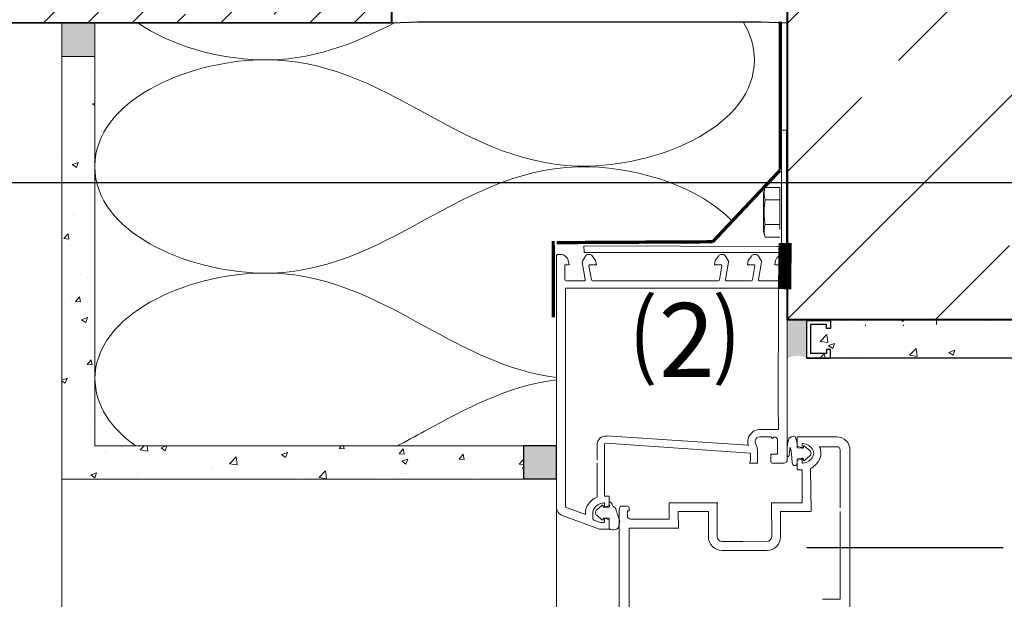
# Model space of a CAD drawing. Units: millimetres. Extents: x -92 to 2128, y 7 to 1961.
# Drawn here: x 683 to 981, y 357 to 533 of the extents above; entities that cross this region are included whole.
import ezdxf
from ezdxf.xclip import XClip

# ---------------------------------------------------------------- set-up
doc = ezdxf.new("R2010")
doc.units = ezdxf.units.MM
doc.header["$XCLIPFRAME"] = 2
for name, pattern in [('DASHED', [0.75, 0.5, -0.25]), ('VERDECKT', [9.525, 6.35, -3.175]), ('VERDECKTX2', [19.05, 12.7, -6.35])]:
    doc.linetypes.add(name, pattern=pattern)
for name, color, linetype in [('TI-ABDICHTUNG', 1, 'DASHED'), ('TI-Detail_025', 3, 'Continuous'), ('TI-Detail_030', 4, 'Continuous'), ('TI-Detail_040', 40, 'Continuous'), ('TI-DÄMMUNG', 50, 'Continuous'), ('TI-KONTUR', 7, 'Continuous'), ('TI-PROFILE', 140, 'Continuous'), ('TI-SCHATTIERUNG HELL', 9, 'Continuous'), ('TI-SCHRAFFUR', 1, 'Continuous')]:
    doc.layers.add(name, color=color, linetype=linetype)
doc.styles.add('ERSTELLTER_STIL_1', font='CorpidCdSchoeck.ttf')

# ---------------------------------------------------------------- blocks, each defined once
blk = doc.blocks.new('KXT-HV15-6 V6 H160_DC')
at = {"layer": 'TI-KONTUR'}
blk.add_lwpolyline([(0, -145), (0, -160), (8, -159.7), (112, -159.7), (120, -160), (120, -145, 0.449244)], format="xyb", dxfattribs=at)

msp = doc.modelspace()

# ---------------------------------------------------------------- hatches: boundary and pattern name
at = {"layer": 'TI-SCHATTIERUNG HELL', "linetype": 'Continuous', "lineweight": 20}
msp.add_hatch(color=9, dxfattribs=at).paths.add_polyline_path([(695.52, 531.74), (695.51, 521.49), (705.54, 521.44), (705.54, 531.75)])
h = msp.add_hatch(color=9, dxfattribs=at)
edge = h.paths.add_edge_path()
edge.add_line((921.4, 438.01), (921.4, 436.82))
edge.add_line((921.4, 436.82), (921.4, 429.92))
edge.add_arc((918.5, 424.52), 6.13, 61.705, 119.1148)
edge.add_line((915.52, 429.88), (915.48, 441.36))
edge.add_line((915.48, 441.36), (921.4, 441.4))
edge.add_line((921.4, 441.4), (921.4, 438.01))
msp.add_hatch(color=9, dxfattribs=at).paths.add_polyline_path([(835.54, 403.32), (835.54, 393.32), (845.54, 393.32), (845.54, 403.32)], flags=0)
at = {"layer": 'TI-SCHRAFFUR', "linetype": 'Continuous', "lineweight": 9}
h = msp.add_hatch(dxfattribs=at)
h.set_pattern_fill('ANSI33', color=18, style=0, pattern_type=2)
h.set_pattern_definition([(45, (915.517, 441.7), (-44.9013, 44.9013), []), (45, (960.42, 441.7), (-44.9013, 44.9013), [31.75, -15.875])])
h.paths.add_polyline_path([(915.52, 441.7), (1135.06, 441.7), (1135.52, 641.7), (1149.55, 641.7), (1298.97, 641.7), (1298.97, 736.66), (1298.97, 709.18), (1298.97, 641.7), (1496.35, 641.7), (1496.04, 841.7), (1135.52, 841.7), (1135.52, 1431.7), (915.52, 1431.7), (915.52, 881.7), (915.52, 681.7), (915.52, 681.7)])
h = msp.add_hatch(dxfattribs=at)
h.set_pattern_fill('ANSI33', color=18, scale=3, style=0)
h.set_pattern_definition([(45, (3177.821, -401.831), (-13.47038, 13.47038), []), (45, (3191.292, -401.831), (-13.47038, 13.47038), [9.525, -4.7625])])
h.paths.add_polyline_path([(795.54, 531.76), (795.54, 538.31), (795.49, 750.1), (788.54, 757.05), (682.73, 757.42), (675.35, 750.4), (675.59, 730.7), (675.59, 737.15), (625.57, 736.56), (495.52, 735.02), (496.34, 531.92)])
h = msp.add_hatch(dxfattribs=at)
h.set_pattern_fill('AR_CONC', color=1, style=0, pattern_type=2)
h.set_pattern_definition([(50, (925.517, 429.936), (-18.2185, 1.5939), [1.905, -20.955]), (355, (925.517, 429.936), (-3.5243, 19.1057), [1.524, -16.764]), (100.451, (927.035, 429.803), (14.6943, 17.5117), [1.619, -17.809]), (46.184, (925.517, 435.016), (-27.1079, 4.2042), [2.8575, -31.4325]), (96.636, (927.776, 434.665), (23.7404, 24.7426), [2.4285, -26.7135]), (351.184, (925.517, 435.016), (23.7405, 24.7425), [2.286, -25.146]), (21, (928.057, 433.746), (-15.1615, 10.22655), [1.905, -20.955]), (326, (928.057, 433.746), (6.1802, 18.4188), [1.524, -16.764]), (71.4514, (929.32, 432.893), (21.3416, 8.1923), [1.619, -17.809]), (37.5, (925.517, 429.936), (0.30886, 8.4555), [0, -16.5608, 0, -17.018, 0, -16.8275]), (7.5, (925.517, 429.936), (6.68197, 10.01806), [0, -9.7028, 0, -16.1798, 0, -6.4135]), (327.5, (919.8525, 429.936), (-13.55906, 0.57287), [0, -6.35, 0, -19.812, 0, -26.289]), (317.5, (917.313, 429.936), (14.8129, 2.54265), [0, -8.255, 0, -13.1572, 0, -18.669])])
h.paths.add_polyline_path([(925.52, 441.68), (925.52, 429.94), (1149.17, 429.94), (1149.55, 641.7), (1135.52, 641.7), (1135.43, 441.76)])
h = msp.add_hatch(dxfattribs=at)
h.set_pattern_fill('AR_CONC', color=1, style=0, pattern_type=2)
h.set_pattern_definition([(50, (695.538, 372.296), (-18.2185, 1.5939), [1.905, -20.955]), (355, (695.538, 372.296), (-3.5243, 19.1057), [1.524, -16.764]), (100.451, (697.056, 372.164), (14.6943, 17.5117), [1.619, -17.809]), (46.184, (695.538, 377.376), (-27.108, 4.2042), [2.8575, -31.4325]), (96.636, (697.797, 377.026), (23.7404, 24.7426), [2.4285, -26.7135]), (351.184, (695.538, 377.376), (23.7405, 24.7425), [2.286, -25.146]), (21, (698.078, 376.106), (-15.1615, 10.2266), [1.905, -20.955]), (326, (698.078, 376.106), (6.1802, 18.4188), [1.524, -16.764]), (71.451, (699.341, 375.254), (21.3416, 8.1923), [1.619, -17.809]), (37.5, (695.5375, 372.2964), (0.30886, 8.4555), [0, -16.5608, 0, -17.018, 0, -16.8275]), (7.5, (695.5375, 372.296), (6.68197, 10.01806), [0, -9.7028, 0, -16.1798, 0, -6.4135]), (327.5, (689.873, 372.2964), (-13.55906, 0.57287), [0, -6.35, 0, -19.812, 0, -26.289]), (317.5, (687.333, 372.296), (14.8129, 2.54265), [0, -8.255, 0, -13.1572, 0, -18.669])])
h.paths.add_polyline_path([(835.46, 393.24), (835.54, 403.32), (705.54, 403.33), (705.54, 521.43), (695.52, 521.43), (695.52, 393.24)])

# ---------------------------------------------------------------- linework, layer by layer
at = {"layer": 'TI-ABDICHTUNG', "linetype": 'VERDECKT', "ltscale": 0.25}
for points, const_width in [([(913.38, 532.06), (913.46, 487.11)], 1), ([(913.34, 486.98), (892.9, 465.27)], 1), ([(914.71, 450.89), (914.88, 464.9)], 4), ([(892.9, 465.27), (845.54, 465.01), (845.54, 465.01)], 1)]:
    msp.add_lwpolyline(points, dxfattribs=dict(at, const_width=const_width))
at = {"layer": 'TI-ABDICHTUNG', "linetype": 'VERDECKT', "ltscale": 0.5, "const_width": 1}
msp.add_lwpolyline([(844.52, 465.47), (844.61, 442.31)], dxfattribs=at)
at = {"layer": 'TI-Detail_025', "color": 3, "linetype": 'Continuous', "lineweight": 20}
msp.add_line((695.52, 131.7), (695.52, 393.26), dxfattribs=at)
at = {"layer": 'TI-Detail_025', "color": 4, "linetype": 'Continuous', "lineweight": 30, "flags": 128}
msp.add_lwpolyline([(1149.55, 641.7), (1149.55, 429.94), (921.42, 429.94)], dxfattribs=at)
at = {"layer": 'TI-Detail_030', "color": 4, "linetype": 'Continuous', "lineweight": 20}
for p, q in [((695.52, 131.7), (695.52, 531.74)), ((695.52, 521.48), (705.55, 521.48)), ((835.46, 393.24), (695.55, 393.24))]:
    msp.add_line(p, q, dxfattribs=at)
at = {"layer": 'TI-Detail_030', "color": 4, "linetype": 'Continuous', "lineweight": 20, "flags": 128}
msp.add_lwpolyline([(705.54, 531.75), (705.54, 403.33), (845.54, 403.32), (845.54, 393.32)], dxfattribs=at)
at = {"layer": 'TI-Detail_030', "color": 4, "linetype": 'Continuous', "lineweight": 30, "flags": 128}
msp.add_lwpolyline([(845.54, 403.32), (835.54, 403.32), (835.54, 393.32), (845.54, 393.32)], close=True, dxfattribs=at)
at = {"layer": 'TI-Detail_040', "color": 40, "linetype": 'Continuous', "lineweight": 40}
for p, q in [((795.54, 531.76), (795.49, 750.12)), ((915.52, 681.7), (915.52, 441.7)), ((495.52, 531.7), (795.54, 531.76))]:
    msp.add_line(p, q, dxfattribs=at)
at = {"layer": 'TI-Detail_040', "color": 40, "linetype": 'Continuous', "lineweight": 40, "flags": 128}
msp.add_lwpolyline([(915.52, 681.7), (915.52, 441.7), (1135.06, 441.7), (1135.06, 641.7)], dxfattribs=at)
at = {"layer": 'TI-DÄMMUNG'}
msp.add_line((921.43, 372.54), (981.04, 372.52), dxfattribs=at)
at = {"layer": 'TI-DÄMMUNG', "color": 2, "linetype": 'Continuous', "lineweight": 13}
for points, knots in [([(796.55, 531.76), (784.2, 525.36), (771.28, 520.08), (755.54, 520.48), (742.93, 520.79), (728.51, 524.75), (718.4, 531.75)], [2.196293, 2.196293, 2.196293, 2.196293, 3, 3, 3, 3.568207, 3.568207, 3.568207, 3.568207]), ([(705.54, 488.25), (705.54, 508.08), (733.35, 519.92), (755.54, 520.48), (775.13, 520.97), (790.33, 512.67), (805.54, 504.36), (820.74, 496.06), (835.94, 487.76), (855.54, 488.25), (877.72, 488.81), (905.54, 500.65), (905.54, 520.48)], [0, 0, 0, 0, 1, 1, 1, 2, 2, 2, 3, 3, 3, 4, 4, 4, 4]), ([(705.54, 488.01), (705.54, 468.18), (733.35, 456.35), (755.54, 455.79), (775.13, 455.29), (790.33, 463.6), (805.54, 471.9), (820.74, 480.2), (835.94, 488.5), (855.54, 488.01), (870.99, 487.62), (889.18, 481.76), (898.8, 471.53)], [0, 0, 0, 0, 1, 1, 1, 2, 2, 2, 3, 3, 3, 3.696718, 3.696718, 3.696718, 3.696718]), ([(845.54, 424.08), (830.57, 426.01), (818.05, 432.84), (805.54, 439.68), (790.33, 447.98), (775.13, 456.28), (755.54, 455.79), (733.35, 455.23), (705.54, 443.39), (705.54, 423.56)], [1.176712, 1.176712, 1.176712, 1.176712, 2, 2, 2, 3, 3, 3, 4, 4, 4, 4]), ([(845.54, 423.41), (830.57, 421.48), (818.05, 414.64), (805.54, 407.81), (802.76, 406.29), (799.99, 404.78), (797.19, 403.32)], [1.176712, 1.176712, 1.176712, 1.176712, 2, 2, 2, 2.182427, 2.182427, 2.182427, 2.182427])]:
    msp.add_open_spline(points, degree=3, knots=knots, dxfattribs=at)
for points in [[(905.54, 520.48), (905.54, 524.6), (904.33, 528.38), (902.23, 531.79)], [(717.91, 403.32), (710.5, 408.59), (705.54, 415.54), (705.54, 423.92)]]:
    msp.add_open_spline(points, degree=3, dxfattribs=at)
at = {"layer": 'TI-KONTUR', "color": 4, "linetype": 'Continuous'}
for p, q in [((921.4, 441.4), (928.61, 441.4)), ((921.4, 441.4), (921.4, 429.92)), ((922.61, 440.2), (922.61, 431.39)), ((927.41, 440.2), (922.61, 440.2)), ((927.41, 439), (927.41, 440.2)), ((928.61, 439), (927.41, 439)), ((928.61, 441.4), (928.61, 439)), ((927.41, 431.39), (922.61, 431.39)), ((928.61, 432.59), (927.41, 432.59)), ((927.41, 432.59), (927.41, 431.39)), ((928.61, 429.94), (928.61, 432.59)), ((921.4, 429.92), (928.61, 429.92))]:
    msp.add_line(p, q, dxfattribs=at)
at = {"layer": 'TI-PROFILE', "color": 140, "linetype": 'Continuous', "lineweight": 13}
for p, q in [((913.81, 465.25), (913.8, 499.06)), ((913.89, 499.16), (915.39, 499.16)), ((915.28, 499.16), (915.3, 463.49)), ((853.87, 464), (853.89, 462.05)), ((853.89, 464), (912.52, 463.82)), ((845.54, 384.93), (845.54, 460.94)), ((847.15, 461.39), (846.06, 461.44)), ((848.68, 460.4), (848.13, 460.95)), ((853.4, 459.39), (854.3, 460.94)), ((853.89, 462.06), (913.94, 462.06)), ((855.17, 461.44), (855.53, 461.44)), ((855.17, 461.44), (855.53, 461.44)), ((857.4, 459.57), (856.34, 461.03)), ((894.74, 461.03), (893.67, 459.57)), ((895.55, 461.44), (895.91, 461.44)), ((895.55, 461.44), (895.91, 461.44)), ((896.78, 460.94), (897.67, 459.39)), ((904.74, 461.03), (903.67, 459.57)), ((905.55, 461.44), (905.91, 461.44)), ((905.55, 461.44), (905.91, 461.44)), ((906.78, 460.94), (907.67, 459.39)), ((912.94, 460.95), (912.39, 460.4)), ((915.01, 461.44), (913.92, 461.39)), ((915.54, 399.1), (915.54, 460.94)), ((848.04, 453.92), (848.04, 458.24)), ((849.34, 458.24), (848.04, 458.24)), ((849.34, 458.24), (849.1, 459.6)), ((854.27, 453.8), (853.35, 459.06)), ((855.36, 458.01), (856.12, 453.69)), ((855.55, 458.24), (857.64, 458.24)), ((857.64, 458.24), (857.4, 459.57)), ((893.67, 459.57), (893.44, 458.24)), ((893.44, 458.24), (895.52, 458.24)), ((894.96, 453.69), (895.72, 458.01)), ((897.73, 459.06), (896.8, 453.8)), ((903.67, 459.57), (903.44, 458.24)), ((903.44, 458.24), (905.52, 458.24)), ((904.96, 453.69), (905.72, 458.01)), ((907.73, 459.06), (906.8, 453.8)), ((911.98, 459.6), (911.74, 458.24)), ((913.04, 458.24), (911.74, 458.24)), ((913.04, 458.24), (913.04, 453.92)), ((848.24, 398.19), (848.24, 451.24)), ((848.24, 451.24), (857.84, 451.24)), ((853.98, 453.44), (848.54, 453.44)), ((856.41, 453.44), (894.66, 453.44)), ((857.18, 451.24), (912.84, 451.24)), ((904.66, 453.44), (897.1, 453.44)), ((912.54, 453.44), (907.1, 453.44)), ((912.54, 453.44), (912.54, 453.44)), ((912.84, 451.24), (912.81, 412.13)), ((960.79, 440.2), (960.79, 441.7)), ((912.84, 412.1), (912.84, 408.3)), ((903.61, 403.54), (860.75, 406.35)), ((907.24, 408.3), (909.34, 408.3)), ((909.33, 408.3), (912.84, 408.3)), ((857.84, 399.1), (857.84, 403.66)), ((860.04, 398.1), (860.04, 403.66)), ((860.57, 404.16), (904.3, 401.1)), ((905.85, 404.16), (906.06, 403.7)), ((907.24, 406.1), (910.54, 406.1)), ((911.04, 405.6), (910.54, 406.1)), ((911.04, 405.6), (911.54, 406.1)), ((912.54, 400.8), (912.54, 405.1)), ((918.54, 403.34), (918.53, 406.1)), ((918.53, 406.1), (922.46, 406.1)), ((918.68, 403.15), (919.78, 402.86)), ((920.04, 403.9), (920.04, 403.05)), ((920.75, 403.31), (922.32, 401.91)), ((930.53, 406.1), (922.46, 406.1)), ((904.3, 401.1), (904.34, 401.1)), ((904.34, 398.92), (904.34, 401.1)), ((906.54, 398.1), (906.54, 401.59)), ((910.54, 400.8), (912.54, 400.8)), ((910.54, 398.6), (910.54, 400.8)), ((918.74, 402.75), (919.9, 402.61)), ((920.44, 403.15), (920.44, 402.9)), ((920.75, 398.89), (922.32, 400.28)), ((930.53, 403.1), (925.23, 403.1)), ((925.23, 403.1), (925.23, 403.1)), ((925.23, 403.1), (925.23, 403.1)), ((931.55, 402.17), (931.55, 384.6)), ((934.53, 357.3), (934.53, 402.1)), ((848.24, 384.72), (848.24, 398.1)), ((857.84, 387.82), (857.84, 398.1)), ((860.04, 388.1), (860.04, 398.1)), ((904.04, 398.1), (904.34, 398.92)), ((906.54, 398.1), (904.04, 398.1)), ((911.04, 398.1), (914.54, 398.1)), ((918.02, 397.41), (917.56, 397.37)), ((918.53, 396.1), (918.54, 398.85)), ((918.54, 398.95), (918.54, 399.25)), ((918.54, 397.93), (918.54, 398.95)), ((918.68, 399.05), (919.78, 399.34)), ((918.74, 399.45), (920, 399.64)), ((920.04, 399.15), (920.04, 398.3)), ((920.44, 399.05), (920.44, 399.3)), ((920.03, 396.1), (918.53, 396.1)), ((920.03, 386.1), (920.03, 396.1)), ((922.74, 383.42), (922.53, 396.51)), ((859.32, 385.31), (857.76, 383.91)), ((860.04, 388.1), (861.54, 388.1)), ((860.04, 385.05), (860.04, 385.9)), ((861.54, 385.34), (861.54, 388.1)), ((861.57, 384.9), (861.54, 386.23)), ((862.38, 385.68), (862.45, 385.43)), ((879.73, 386.1), (889.7, 386.1)), ((879.73, 381.1), (879.73, 386.1)), ((889.7, 386.1), (894.44, 386.1)), ((894.26, 386.16), (894.29, 375.8)), ((910.64, 386.1), (920.03, 386.1)), ((910.79, 375.8), (910.73, 386.1)), ((845.54, 384.93), (845.54, 131.7)), ((854.34, 382.5), (848.24, 384.72)), ((854.34, 383.1), (854.34, 382.5)), ((856.54, 383.1), (856.54, 381.32)), ((859.32, 380.89), (857.76, 382.28)), ((859.64, 385.15), (859.64, 384.9)), ((861.34, 384.75), (859.79, 384.75)), ((860.29, 384.86), (861.39, 385.15)), ((864.53, 384.1), (864.53, 371.16)), ((865.53, 385.1), (867.03, 385.1)), ((867.03, 382.1), (867.03, 383.6)), ((867.03, 383.6), (867.53, 383.6)), ((867.53, 383.6), (867.53, 384.6)), ((882.43, 383.4), (891.59, 383.4)), ((882.43, 383.4), (882.54, 378.28)), ((891.59, 383.4), (891.59, 375.8)), ((922.56, 383.42), (913.49, 383.4)), ((913.49, 383.4), (913.49, 375.8)), ((931.53, 356.8), (931.53, 383.4)), ((847.51, 382.11), (858.54, 378.1)), ((858.85, 380.13), (856.87, 380.85)), ((859.84, 380.1), (859.03, 380.1)), ((859.64, 381.05), (859.64, 381.3)), ((861.34, 381.45), (859.79, 381.45)), ((860.04, 380.3), (860.04, 381.15)), ((860.29, 381.34), (861.39, 381.05)), ((861.54, 378.5), (861.54, 381.25)), ((861.54, 380.85), (861.54, 378.1)), ((868.03, 381.1), (879.73, 381.1)), ((861.54, 378.1), (858.54, 378.1)), ((867.53, 378.4), (867.53, 347.1)), ((882.42, 378.38), (867.53, 378.4)), ((895.79, 374.3), (902.02, 374.3)), ((902, 374.28), (909.29, 374.3)), ((864.53, 371.16), (864.53, 332.93)), ((899.54, 371.6), (895.79, 371.6)), ((899.47, 371.6), (909.29, 371.6)), ((926.23, 356.8), (931.53, 356.8)), ((934.53, 347.1), (934.53, 357.3))]:
    msp.add_line(p, q, dxfattribs=at)
at = {"layer": 'TI-PROFILE', "color": 140, "linetype": 'VERDECKTX2', "lineweight": 13}
for p, q in [((908.34, 480.02), (908.79, 481.73)), ((908.79, 481.73), (913.29, 481.73)), ((913.29, 481.73), (913.29, 466.72)), ((908.34, 480.02), (908.34, 468.42)), ((908.79, 477.97), (913.29, 477.97)), ((908.79, 470.47), (913.29, 470.47)), ((908.34, 468.42), (908.79, 466.72)), ((908.79, 466.72), (913.29, 466.72)), ((939.22, 439.75), (939.22, 440.1)), ((950.82, 439.75), (950.82, 440.1))]:
    msp.add_line(p, q, dxfattribs=at)
at = {"layer": 'TI-PROFILE', "color": 140, "linetype": 'VERDECKTX2', "lineweight": 13, "flags": 128}
for points in [[(908.79, 481.73, 0.143594), (908.79, 477.97)], [(908.79, 477.97, 0.071797), (908.79, 470.47)], [(908.79, 470.47, 0.143594), (908.79, 466.72)]]:
    msp.add_lwpolyline(points, format="xyb", dxfattribs=at)
at = {"layer": 'TI-PROFILE', "color": 140, "linetype": 'Continuous', "lineweight": 13}
for centre, radius, start, end in [((912.41, 465.21), 1.39, 271.8672, 1.9872), ((913.91, 463.45), 1.39, 271.8672, 1.9872), ((846.04, 460.94), 0.5, 87, 180), ((847.07, 459.89), 1.5, 45, 87), ((847.62, 459.34), 1.5, 10, 45), ((855.17, 460.44), 1, 90, 150), ((855.17, 460.44), 1, 90, 150), ((855.53, 460.44), 1, 36, 90), ((855.53, 460.44), 1, 36, 90), ((895.55, 460.44), 1, 90, 144), ((895.55, 460.44), 1, 90, 144), ((895.91, 460.44), 1, 30, 90), ((895.91, 460.44), 1, 30, 90), ((905.55, 460.44), 1, 90, 144), ((905.55, 460.44), 1, 90, 144), ((905.91, 460.44), 1, 30, 90), ((905.91, 460.44), 1, 30, 90), ((913.45, 459.34), 1.5, 135, 170), ((914, 459.89), 1.5, 93, 135), ((915.04, 460.94), 0.5, 0, 93), ((853.84, 459.14), 0.5, 150, 190.1331), ((855.55, 458.04), 0.2, 90, 190), ((895.52, 458.04), 0.2, 350, 90), ((897.24, 459.14), 0.5, 349.8669, 30), ((905.52, 458.04), 0.2, 350, 90), ((907.24, 459.14), 0.5, 349.8669, 30), ((848.54, 453.94), 0.5, 183.2397, 270), ((853.98, 453.74), 0.3, 270, 10.1331), ((856.41, 453.74), 0.3, 190, 270), ((894.66, 453.74), 0.3, 270, 350), ((897.1, 453.74), 0.3, 169.8669, 270), ((904.66, 453.74), 0.3, 270, 350), ((907.1, 453.74), 0.3, 169.8669, 270), ((912.54, 453.94), 0.5, 270, 356.7603), ((860.54, 403.65), 2.7, 84.7984, 179.8123), ((907.17, 404.63), 3.64, 91.8888, 167.4772), ((907.23, 404.59), 3.7, 89.911, 91.4901), ((917.16, 405.41), 0.927, 56.0421, 79.6477), ((917.54, 405.7), 0.5, 24.3829, 73.7708), ((860.54, 403.66), 0.5, 86, 180), ((906.94, 404.67), 3.4, 167.2605, 180), ((906.94, 404.67), 3.4, 180, 202.9555), ((906.94, 404.67), 1.2, 167.3072, 180), ((906.94, 404.67), 1.2, 180, 205), ((907.23, 404.59), 1.5, 89.8604, 167.1676), ((901.53, 401.57), 5, 0.1893, 25.1893), ((911.54, 405.1), 1, 0, 90), ((911.93, 403.27), 6.6, 359.7754, 23.4786), ((918.74, 403.34), 0.2, 180, 255), ((913.54, 403.13), 5, 357.9905, 1.3482), ((920.24, 403.9), 0.2, 83.2443, 180), ((919.79, 400.13), 4, 29.131, 83.2443), ((920.64, 403.15), 0.2, 54.5503, 180), ((930.53, 402.1), 4, 0, 90), ((916.48, 400.59), 1, 181.5646, 207.1478), ((915.79, 400.31), 0.264, 219.938, 13.8325), ((916.43, 402.69), 0.115, 18.0015, 191.5038), ((854.73, 393.88), 62.44, 3.9596, 8.1435), ((918.74, 402.95), 0.2, 177.9915, 270), ((919.84, 403.05), 0.2, 255, 0), ((920.02, 403.02), 0.429, 253.4028, 343.4028), ((921.74, 401.1), 1, 305.4497, 54.5503), ((921.54, 401.1), 2, 0, 29.131), ((921.54, 401.1), 2, 330.869, 0), ((921.54, 401.1), 4.2, 330.869, 28.4369), ((930.53, 402.1), 1, 0, 90), ((911.04, 398.6), 0.5, 180, 270), ((914.54, 399.1), 1, 270, 0), ((917.85, 398.2), 0.83, 180.4751, 254.8637), ((917.93, 398.02), 0.609, 277.8908, 351.6121), ((918.74, 399.25), 0.2, 90, 180), ((918.74, 398.85), 0.2, 105, 180), ((919.84, 399.15), 0.2, 0, 105), ((920.05, 399.25), 0.393, 7.1935, 97.1935), ((920.24, 398.3), 0.2, 180, 276.7557), ((919.79, 402.07), 4, 276.7557, 330.869), ((920.64, 399.05), 0.2, 180, 305.4497), ((919.79, 402.07), 6.2, 296.2886, 330.869), ((860.28, 382.13), 6.2, 113.246, 150.869), ((860.28, 382.13), 4, 96.7557, 150.869), ((859.44, 385.15), 0.2, 0, 125.4497), ((859.84, 385.9), 0.2, 0, 96.7557), ((861.34, 385.34), 0.2, 285, 0), ((861.64, 386.2), 0.109, 85.6125, 163.6707), ((861.51, 385.42), 0.904, 16.8219, 81.445), ((863.41, 385.7), 1, 195.4836, 243.9595), ((848.54, 384.93), 3, 180, 250), ((858.54, 383.1), 4.2, 150.869, 180), ((858.54, 383.1), 2, 150.869, 180), ((858.34, 383.1), 1, 125.4497, 234.5503), ((859.79, 384.9), 0.15, 180, 270), ((860.24, 385.05), 0.2, 180, 285), ((861.39, 384.91), 0.173, 250.3091, 355.7927), ((862.53, 383.9), 1, 17.3947, 63.9597), ((911.24, 399.01), 50, 197.2299, 201.3125), ((865.53, 384.1), 1, 90, 180), ((867.03, 384.6), 0.5, 0, 90), ((857.04, 381.32), 0.5, 180, 250.0004), ((859.03, 380.6), 0.5, 249.9878, 270), ((859.44, 381.05), 0.2, 234.5503, 360), ((859.79, 381.3), 0.15, 90, 180), ((859.84, 380.3), 0.2, 270, 0), ((860.24, 381.15), 0.2, 75, 180), ((861.34, 381.25), 0.2, 0.0066, 90), ((861.34, 380.85), 0.2, 0, 75), ((869.44, 378.62), 5, 161.9889, 175.979), ((863.73, 380.47), 1, 342.2786, 21.5972), ((868.03, 382.1), 1, 180, 270), ((862.04, 378.5), 0.5, 180.0066, 253.7701), ((862.73, 380.9), 3, 253.7702, 291.1282), ((863.46, 379.03), 1, 291.1281, 356.2458), ((895.79, 375.8), 4.2, 180, 270), ((895.79, 375.8), 1.5, 180, 270), ((909.29, 375.8), 1.5, 270, 0), ((909.29, 375.8), 4.2, 270, 0)]:
    msp.add_arc(centre, radius, start, end, dxfattribs=at)
for points, knots in [([(917.32, 406.32), (916.92, 406.17), (916.52, 406.02), (916.24, 405.75), (915.9, 405.41), (915.75, 404.88), (915.65, 404.37), (915.54, 403.72), (915.52, 403.1), (915.51, 402.47), (915.5, 401.84), (915.49, 401.2), (915.48, 400.57)], [0, 0, 0, 0, 1, 1, 1, 2, 2, 2, 3, 3, 3, 4, 4, 4, 4]), ([(916.32, 402.67), (916.28, 402.19), (916.24, 401.72), (916.18, 401.24), (916.14, 400.95), (916.09, 400.66), (916.05, 400.37)], [0, 0, 0, 0, 1, 1, 1, 2, 2, 2, 2]), ([(917.63, 397.4), (917.56, 397.39), (917.49, 397.38), (917.51, 397.38), (917.51, 397.37), (917.54, 397.37), (917.56, 397.37)], [0, 0, 0, 0, 1, 1, 1, 2, 2, 2, 2])]:
    msp.add_open_spline(points, degree=3, knots=knots, dxfattribs=at)

# ---------------------------------------------------------------- block references
at = {"linetype": 'Continuous'}
ref = msp.add_blockref('KXT-HV15-6 V6 H160_DC', (795.52, 691.7), dxfattribs=at)
XClip(ref).set_block_clipping_path([(-300.3777437811, -208.399398841), (699.5633523673, 313.4094960393)])

# ---------------------------------------------------------------- texts
at = {"layer": 'TI-DÄMMUNG', "insert": (868.8, 446.91), "char_height": 23, "attachment_point": 1, "style": 'ERSTELLTER_STIL_1'}
msp.add_mtext('⑵', dxfattribs=at)

doc.saveas('drawing.dxf')
